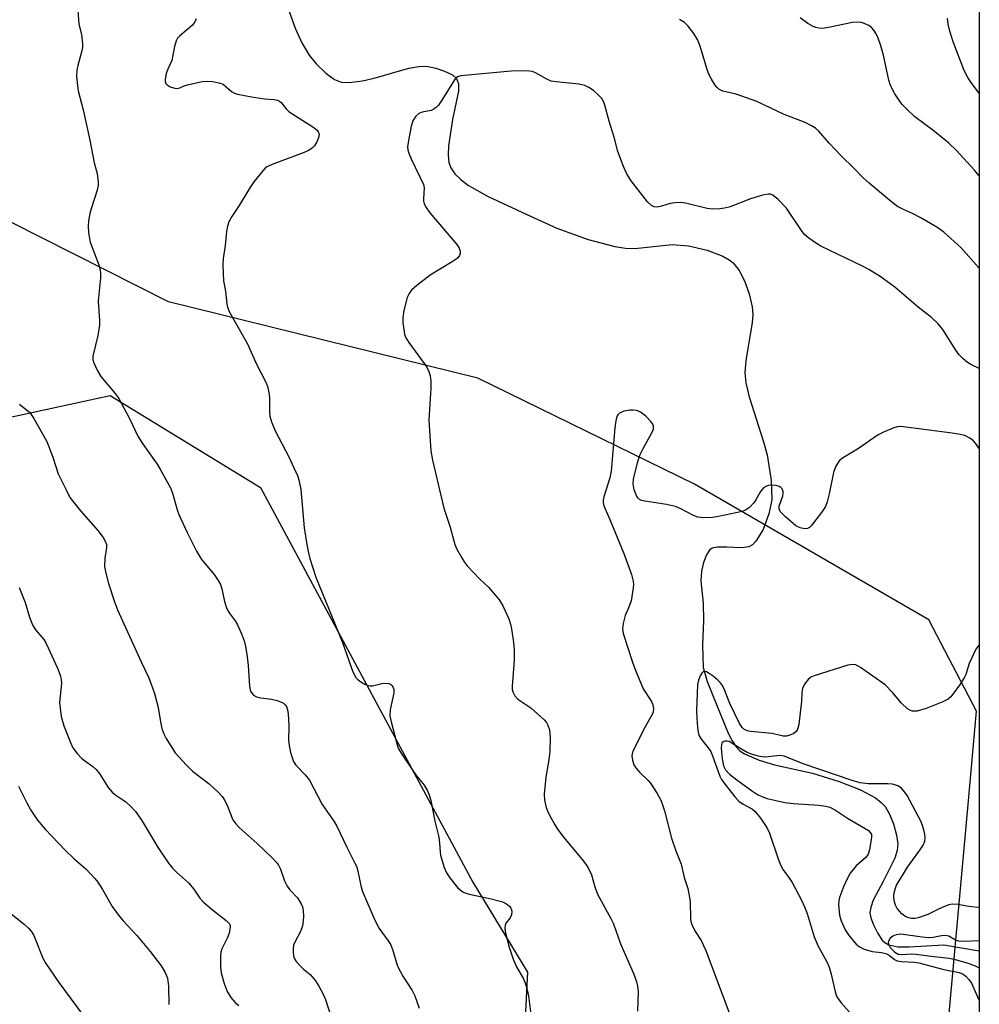
# Model space of a CAD drawing. Units: inches. Extents: x 1219766 to 1225766, y 513457 to 517458.
# Drawn here: x 1225535 to 1225766, y 514506 to 514743 of the extents above; entities that cross this region are included whole.
import ezdxf

# ---------------------------------------------------------------- set-up
doc = ezdxf.new("R2010")
doc.units = ezdxf.units.IN
doc.header["$MEASUREMENT"] = 0
for name, color, linetype in [('HYDRO-Single Line Stream', 4, 'Continuous'), ('NTRL-Trees', 3, 'Continuous'), ('Undefined', 1, 'Continuous')]:
    doc.layers.add(name, color=color, linetype=linetype)

msp = doc.modelspace()

# ---------------------------------------------------------------- linework, layer by layer
at = {"layer": 'HYDRO-Single Line Stream'}
msp.add_lwpolyline([(1225596.99, 514752.14), (1225601.06, 514740.87), (1225602.75, 514737.18), (1225604.38, 514734.4), (1225606.12, 514732.27), (1225608.44, 514730.05), (1225610.52, 514728.54), (1225612.09, 514727.85), (1225614.08, 514727.78), (1225617.26, 514728.18), (1225620.1, 514728.83), (1225628.43, 514731.26), (1225630.83, 514731.67), (1225632.7, 514731.7), (1225634.9, 514731.26), (1225637.03, 514730.54), (1225638.89, 514729.62), (1225639.92, 514728.78), (1225640.38, 514727.51), (1225640.36, 514725.74), (1225638.91, 514718.87), (1225638, 514712.56), (1225637.89, 514710.36), (1225638.04, 514708.54), (1225638.49, 514707.25), (1225639.52, 514705.76), (1225640.99, 514704.35), (1225642.81, 514703.01), (1225647.5, 514700.35), (1225656.7, 514696.07), (1225664.09, 514692.74), (1225671.64, 514689.99), (1225677.99, 514688.32), (1225680.56, 514687.92), (1225682.85, 514687.8), (1225691.81, 514688.77), (1225695.77, 514688.44), (1225700.24, 514687.4), (1225704.01, 514685.95), (1225705.54, 514685.1), (1225706.55, 514684.33), (1225707.97, 514682.51), (1225709.24, 514679.99), (1225710.38, 514676.86), (1225711.13, 514673.77), (1225711.25, 514671.94), (1225711.11, 514669.87), (1225709.57, 514660.86), (1225709.32, 514657.86), (1225709.58, 514655.43), (1225710.34, 514652.08), (1225713.85, 514641.23), (1225714.72, 514638.06), (1225715.67, 514631.94), (1225715.8, 514627.28), (1225715.13, 514623.85), (1225713.71, 514620.08), (1225712, 514617.28), (1225711.16, 514616.42), (1225710.3, 514615.9), (1225708.63, 514615.69), (1225704.98, 514615.85), (1225702.65, 514615.85), (1225701.48, 514615.63), (1225700.83, 514615.14), (1225700.08, 514613.98), (1225699.38, 514612.13), (1225698.87, 514610.08), (1225698.77, 514607.72), (1225699.3, 514602.39), (1225699.37, 514598.19), (1225699.13, 514592.32), (1225699.32, 514586.86), (1225700.26, 514583.51), (1225702.66, 514577.58), (1225705.31, 514571.05), (1225706.27, 514569.18), (1225707.25, 514567.71), (1225708.15, 514566.82), (1225709.29, 514566.04), (1225712.77, 514564.5), (1225716.51, 514563.44), (1225725.61, 514561.39), (1225732.02, 514559.43), (1225737.21, 514557.39), (1225740.79, 514555.43), (1225742.2, 514554.35), (1225743.1, 514553.4), (1225744.12, 514551.72), (1225745.15, 514549.16), (1225745.89, 514546.45), (1225746.17, 514544.4), (1225745.99, 514542.76), (1225745.43, 514540.96), (1225742.66, 514535.29), (1225740.25, 514530.78), (1225739.64, 514529.05), (1225739.46, 514527.75), (1225739.64, 514526.58), (1225740.28, 514524.84), (1225741.36, 514522.76), (1225742.42, 514521.18), (1225743.03, 514520.59), (1225743.99, 514520.05), (1225746.17, 514519.58), (1225748.89, 514519.55), (1225757.22, 514520.03), (1225765.78, 514518.63)], dxfattribs=at)
at = {"layer": 'NTRL-Trees'}
for points in [[(1225765.8, 514840.13, 0), (1225765.76, 514193.33, 0)], [(1225756.09, 514476.09, 0), (1225763.08, 514553.87, 0), (1225765.1, 514576.35, 0), (1225753.62, 514598.38, 0), (1225697.21, 514631.07, 0), (1225645.04, 514656.6, 0), (1225570.53, 514675, 0), (1225479.13, 514721.15, 0), (1225458.38, 514740.66, 0), (1225438.11, 514747.72, 0), (1225390.89, 514735.18, 0), (1225353.7, 514721.85, 0), (1225335.24, 514730.66, 0), (1225333.88, 514738.35, 0), (1225336.91, 514750.18, 0)], [(1225527.09, 514488.12, 0), (1225503.56, 514509.39, 0), (1225462.52, 514560.45, 0), (1225428.9, 514584.05, 0), (1225425.28, 514605.77, 0), (1225451.53, 514631.11, 0), (1225500.08, 514638.92, 0), (1225510.35, 514642.42, 0), (1225531.65, 514647.01, 0), (1225556.5, 514652.37, 0), (1225592.7, 514630.2, 0), (1225643.84, 514535.18, 0), (1225656.96, 514513.46, 0), (1225654.43, 514462.82, 0)]]:
    msp.add_polyline3d(points, dxfattribs=at)
at = {"layer": 'Undefined'}
for points, elevation in [([(1225765.78, 514592.29), (1225764.99, 514591.24), (1225763.38, 514587.83), (1225762.54, 514585.16), (1225762.27, 514584.52), (1225761, 514582.59), (1225758.92, 514579.8), (1225758.28, 514579.26), (1225757.02, 514578.63), (1225752.98, 514577.01), (1225750.87, 514576.38), (1225750.34, 514576.31), (1225749.64, 514576.35), (1225749.19, 514576.47), (1225748.5, 514576.88), (1225747.03, 514578.23), (1225744.98, 514580.77), (1225743.13, 514582.65), (1225737.21, 514586.86), (1225736.1, 514587.51), (1225735.24, 514587.62), (1225734.13, 514587.42), (1225725.99, 514584.86), (1225725.22, 514584.5), (1225724.56, 514583.98), (1225723.68, 514582.82), (1225723.18, 514581.78), (1225723.04, 514580.96), (1225722.96, 514578.69), (1225722.75, 514576.64), (1225722.3, 514573.12), (1225722.13, 514572.28), (1225721.94, 514571.78), (1225721.63, 514571.36), (1225720.97, 514570.9), (1225720.2, 514570.55), (1225719.39, 514570.32), (1225718.59, 514570.33), (1225715.91, 514570.96), (1225710.7, 514571.45), (1225709.86, 514571.63), (1225709.11, 514571.97), (1225708.66, 514572.38), (1225708.06, 514573.34), (1225705.7, 514578.15), (1225704.25, 514581.89), (1225703.86, 514582.63), (1225703.4, 514583.24), (1225702.82, 514583.83), (1225701.69, 514584.75), (1225700.76, 514585.42), (1225700.07, 514585.79), (1225699.64, 514585.88), (1225699.31, 514585.78), (1225698.98, 514585.49), (1225698.58, 514584.85), (1225698.17, 514583.85), (1225697.94, 514582.74), (1225697.73, 514576.39), (1225697.75, 514574.68), (1225697.92, 514572.37), (1225698.07, 514571.24), (1225698.3, 514570.44), (1225698.88, 514569.51), (1225700.5, 514567.54), (1225701.12, 514566.61), (1225701.58, 514565.57), (1225703.34, 514560.7), (1225703.72, 514559.9), (1225704.37, 514558.96), (1225706.89, 514555.74), (1225707.87, 514554.67), (1225708.91, 514553.91), (1225711.19, 514552.72), (1225711.84, 514552.16), (1225713.13, 514550.54), (1225714.66, 514548.33), (1225715.26, 514546.97), (1225717.38, 514540.74), (1225718.03, 514539.14), (1225718.58, 514538.14), (1225720.08, 514536.03), (1225720.7, 514535.03), (1225722.95, 514530.83), (1225723.74, 514529.23), (1225724.31, 514527.6), (1225726.03, 514521.94), (1225727.02, 514519.76), (1225729.08, 514515.96), (1225729.67, 514514.64), (1225730.13, 514512.96), (1225731.1, 514508.73), (1225731.44, 514507.69), (1225731.85, 514506.98), (1225732.51, 514506.1), (1225735.21, 514503.07)], 342), ([(1225765.78, 514529.06), (1225765.64, 514529.06), (1225763.9, 514529.17), (1225762.78, 514529.33), (1225760.69, 514529.78), (1225759.29, 514529.87), (1225758.49, 514529.7), (1225757.44, 514529.32), (1225756.15, 514528.75), (1225753.42, 514527.36), (1225751.11, 514526.54), (1225750.36, 514526.41), (1225749.48, 514526.43), (1225748.54, 514526.64), (1225747.84, 514526.95), (1225747.18, 514527.49), (1225746.58, 514528.13), (1225746.05, 514528.82), (1225745.64, 514529.58), (1225745.37, 514530.41), (1225745.19, 514531.56), (1225745.21, 514532.12), (1225745.37, 514532.93), (1225745.81, 514534.26), (1225746.3, 514535.22), (1225747.32, 514536.75), (1225748.49, 514538.72), (1225751.51, 514542.83), (1225752.31, 514544.05), (1225752.7, 514545), (1225752.77, 514545.8), (1225752.69, 514546.66), (1225752.45, 514547.74), (1225752.12, 514548.8), (1225751.68, 514549.86), (1225748.42, 514556.01), (1225747.81, 514556.93), (1225747.06, 514557.78), (1225746.19, 514558.39), (1225744.92, 514558.75), (1225743.8, 514558.81), (1225739.02, 514558.8), (1225737.12, 514559.07), (1225735.39, 514559.59), (1225723.37, 514563.69), (1225718.78, 514565.51), (1225717.77, 514565.63), (1225714.26, 514565.29), (1225713.44, 514565.34), (1225712.6, 514565.49), (1225710.96, 514565.95), (1225709.89, 514566.42), (1225708.34, 514567.29), (1225706.19, 514568.67), (1225705.52, 514569.01), (1225705.04, 514569.12), (1225704.54, 514569.12), (1225704.11, 514568.98), (1225703.83, 514568.68), (1225703.7, 514568.22), (1225703.65, 514567.39), (1225703.86, 514564.83), (1225704.21, 514563.18), (1225704.69, 514562.21), (1225705.64, 514561.19), (1225707.42, 514559.76), (1225710.93, 514557.22), (1225712.4, 514556.24), (1225713.42, 514555.75), (1225714.75, 514555.28), (1225719, 514554.34), (1225720.99, 514554.08), (1225727.18, 514553.67), (1225728.84, 514553.45), (1225729.84, 514553.19), (1225731.19, 514552.52), (1225734.02, 514550.58), (1225737.9, 514548.32), (1225739.08, 514547.56), (1225739.55, 514547.13), (1225739.81, 514546.61), (1225739.83, 514546.01), (1225739.36, 514542.97), (1225739.06, 514541.86), (1225738.51, 514541.08), (1225736.12, 514539.06), (1225734.73, 514537.33), (1225734.06, 514536.09), (1225733.1, 514534.03), (1225732.11, 514531.42), (1225731.96, 514530.65), (1225731.93, 514529.79), (1225732.17, 514527.2), (1225732.55, 514525.8), (1225733.51, 514523.67), (1225734.48, 514522.22), (1225736.15, 514520.21), (1225736.91, 514519.59), (1225738.1, 514519.01), (1225740.01, 514518.47), (1225742.27, 514518.2), (1225743.3, 514517.97), (1225744.09, 514517.56), (1225745.37, 514516.52), (1225746.03, 514516.2), (1225747.15, 514516.01), (1225750.14, 514515.87), (1225751.27, 514515.67), (1225757.25, 514514.09), (1225760.94, 514513.38), (1225761.94, 514513), (1225762.58, 514512.53), (1225763.3, 514511.73), (1225763.93, 514510.83), (1225765.72, 514506.81), (1225765.78, 514506.72)], 340), ([(1225534.37, 514558.26), (1225536.42, 514554.28), (1225537.41, 514552.51), (1225538.31, 514551.02), (1225538.97, 514550.09), (1225540.85, 514547.94), (1225545.67, 514542.88), (1225547.81, 514540.8), (1225550.65, 514538.32), (1225552.82, 514536.04), (1225553.51, 514535.11), (1225554.61, 514533.39), (1225556.98, 514529.31), (1225558.51, 514527.17), (1225559.61, 514525.82), (1225562.87, 514522.26), (1225566.08, 514518.47), (1225567.2, 514517.09), (1225568.76, 514514.98), (1225569.77, 514513.38), (1225570.29, 514512.05), (1225570.52, 514510.11), (1225570.62, 514505.69)], 356), ([(1225531.41, 514528.48), (1225535.8, 514525), (1225536.86, 514523.97), (1225537.62, 514523.07), (1225538.08, 514522.32), (1225538.44, 514521.51), (1225540.28, 514516.85), (1225540.99, 514515.58), (1225544.12, 514510.95), (1225551.46, 514501.08)], 358), ([(1225765.78, 514520.98), (1225762.31, 514520.84), (1225760.87, 514520.91), (1225760.09, 514521.16), (1225758.45, 514522.11), (1225757.54, 514522.32), (1225756.69, 514522.24), (1225754.68, 514521.81), (1225753.53, 514521.75), (1225752.04, 514521.89), (1225746.93, 514522.58), (1225745.74, 514522.48), (1225744.97, 514522.17), (1225744.34, 514521.68), (1225743.99, 514521.08), (1225743.89, 514520.63), (1225743.93, 514520.21), (1225744.36, 514519.41), (1225745.44, 514518.27), (1225746.25, 514517.82), (1225747.33, 514517.71), (1225749.41, 514517.84), (1225750.58, 514517.82), (1225753.56, 514517.39), (1225758.43, 514516.86), (1225759.74, 514516.63), (1225762.83, 514515.73), (1225764.66, 514515.06), (1225765.63, 514514.56), (1225765.78, 514514.47)], 338)]:
    msp.add_lwpolyline(points, dxfattribs=dict(at, elevation=elevation))
for points in [[(1225548.72, 514745.06, 350), (1225548.97, 514741.83, 350), (1225549.55, 514739.38, 350), (1225549.83, 514737.09, 350), (1225549.82, 514736.24, 350), (1225549.68, 514735.41, 350), (1225548.67, 514731.88, 350), (1225548.45, 514730.81, 350), (1225548.41, 514729.34, 350), (1225548.58, 514726.97, 350), (1225548.79, 514725.81, 350), (1225549.96, 514721.2, 350), (1225551.6, 514713.92, 350), (1225552.67, 514708.47, 350), (1225553.33, 514705.88, 350), (1225553.6, 514703.82, 350), (1225553.58, 514702.97, 350), (1225553.36, 514701.9, 350), (1225551.98, 514697.6, 350), (1225551.61, 514696.21, 350), (1225551.27, 514694.48, 350), (1225551.16, 514693.19, 350), (1225551.27, 514691.56, 350), (1225551.7, 514689.34, 350), (1225553.79, 514683.88, 350), (1225554.11, 514682.64, 350), (1225554.19, 514681.85, 350), (1225554.14, 514680.71, 350), (1225553.58, 514675.14, 350), (1225553.89, 514670.49, 350), (1225553.9, 514669.33, 350), (1225553.49, 514666.83, 350), (1225552.35, 514661.89, 350), (1225552.32, 514661.09, 350), (1225552.52, 514660.29, 350), (1225553.35, 514658.47, 350), (1225554.2, 514656.97, 350), (1225557.63, 514652.96, 350), (1225558.57, 514651.66, 350), (1225561.14, 514646.83, 350), (1225563.23, 514642.47, 350), (1225564.45, 514640.61, 350), (1225567.79, 514635.86, 350), (1225568.7, 514634.36, 350), (1225571.08, 514629.97, 350), (1225571.57, 514628.64, 350), (1225572.63, 514624.83, 350), (1225573, 514623.74, 350), (1225575.04, 514619.4, 350), (1225577.28, 514614.91, 350), (1225578.5, 514612.89, 350), (1225581.52, 514609.25, 350), (1225582.49, 514607.83, 350), (1225583.04, 514606.85, 350), (1225583.39, 514605.8, 350), (1225584.02, 514602.8, 350), (1225584.61, 514601, 350), (1225585.17, 514600.01, 350), (1225586.56, 514598.13, 350), (1225587.19, 514597.14, 350), (1225588.13, 514595, 350), (1225588.84, 514593.08, 350), (1225589.19, 514591.49, 350), (1225589.49, 514589.42, 350), (1225589.71, 514587.36, 350), (1225590.06, 514582.36, 350), (1225590.2, 514581.51, 350), (1225590.38, 514581, 350), (1225590.66, 514580.57, 350), (1225591.03, 514580.21, 350), (1225591.7, 514579.82, 350), (1225592.77, 514579.58, 350), (1225595.32, 514579.26, 350), (1225596.7, 514578.9, 350), (1225597.5, 514578.6, 350), (1225598.22, 514578.23, 350), (1225598.62, 514577.87, 350), (1225598.94, 514577.43, 350), (1225599.27, 514576.34, 350), (1225599.44, 514574.56, 350), (1225599.52, 514572.46, 350), (1225599.41, 514569.62, 350), (1225599.49, 514568.55, 350), (1225599.94, 514566.4, 350), (1225600.63, 514564.23, 350), (1225601.19, 514563.32, 350), (1225603.47, 514561.03, 350), (1225604.47, 514559.74, 350), (1225607.57, 514553.88, 350), (1225610.37, 514549.82, 350), (1225611.1, 514548.65, 350), (1225613.48, 514543.61, 350), (1225615.44, 514539.72, 350), (1225615.78, 514538.96, 350), (1225616.13, 514537.83, 350), (1225616.96, 514533.96, 350), (1225617.27, 514532.9, 350), (1225620.21, 514526.01, 350), (1225621.26, 514524, 350), (1225623.43, 514521.05, 350), (1225624.06, 514520.05, 350), (1225624.68, 514518.48, 350), (1225625.5, 514515.42, 350), (1225625.91, 514514.4, 350), (1225626.97, 514512.47, 350), (1225629.21, 514509.04, 350), (1225629.83, 514507.74, 350), (1225630.87, 514504.75, 350)], [(1225577.2, 514743.12, 348), (1225576.9, 514742.39, 348), (1225576.28, 514741.59, 348), (1225573.23, 514739.04, 348), (1225572.71, 514738.46, 348), (1225572.37, 514737.88, 348), (1225571.95, 514736.51, 348), (1225571.32, 514733.14, 348), (1225570.35, 514731.05, 348), (1225569.97, 514730, 348), (1225569.75, 514728.59, 348), (1225569.76, 514728.06, 348), (1225569.9, 514727.59, 348), (1225570.23, 514727.22, 348), (1225570.93, 514726.8, 348), (1225571.73, 514726.49, 348), (1225572.55, 514726.38, 348), (1225573.25, 514726.54, 348), (1225574.28, 514727, 348), (1225575.07, 514727.25, 348), (1225578.64, 514728.03, 348), (1225579.74, 514728.16, 348), (1225581.19, 514728.04, 348), (1225582.63, 514727.76, 348), (1225583.69, 514727.37, 348), (1225585.68, 514725.67, 348), (1225586.4, 514725.25, 348), (1225587.19, 514724.98, 348), (1225590.52, 514724.33, 348), (1225593.69, 514723.89, 348), (1225596.01, 514723.7, 348), (1225596.81, 514723.52, 348), (1225597.28, 514723.3, 348), (1225597.66, 514723, 348), (1225598.84, 514721.44, 348), (1225599.6, 514720.7, 348), (1225605.27, 514717.16, 348), (1225606.3, 514716.28, 348), (1225606.6, 514715.89, 348), (1225606.78, 514715.47, 348), (1225606.73, 514714.75, 348), (1225606.27, 514713.48, 348), (1225605.73, 514712.54, 348), (1225605.17, 514711.98, 348), (1225604.25, 514711.41, 348), (1225603.2, 514710.93, 348), (1225595.87, 514708.21, 348), (1225594.25, 514707.49, 348), (1225593.8, 514707.15, 348), (1225593.22, 514706.55, 348), (1225591.11, 514703.84, 348), (1225590.14, 514702.41, 348), (1225587.55, 514698.17, 348), (1225585.76, 514695.49, 348), (1225585.09, 514694.23, 348), (1225584.77, 514693.21, 348), (1225584.5, 514691.87, 348), (1225584.16, 514688.5, 348), (1225583.7, 514685.38, 348), (1225583.63, 514683.9, 348), (1225583.74, 514680.02, 348), (1225584.27, 514677.5, 348), (1225584.56, 514674.47, 348), (1225584.75, 514673.66, 348), (1225585.17, 514672.66, 348), (1225585.94, 514671.2, 348), (1225589.59, 514664.88, 348), (1225591.64, 514660.07, 348), (1225594.07, 514655.47, 348), (1225594.44, 514654.36, 348), (1225594.79, 514652.61, 348), (1225594.86, 514651.77, 348), (1225594.83, 514648.23, 348), (1225594.97, 514647.41, 348), (1225595.37, 514646.05, 348), (1225596.23, 514643.91, 348), (1225599.49, 514637.58, 348), (1225600.73, 514634.99, 348), (1225601.57, 514633.15, 348), (1225601.95, 514632.05, 348), (1225602.43, 514629.72, 348), (1225603.21, 514620.52, 348), (1225603.83, 514616.52, 348), (1225604.16, 514614.8, 348), (1225604.59, 514613.11, 348), (1225606, 514608.61, 348), (1225612.46, 514592.9, 348), (1225614.91, 514585.85, 348), (1225615.66, 514584.48, 348), (1225616.18, 514583.91, 348), (1225616.86, 514583.42, 348), (1225617.84, 514582.86, 348), (1225618.6, 514582.55, 348), (1225619.11, 514582.44, 348), (1225619.65, 514582.47, 348), (1225621.92, 514583, 348), (1225623.08, 514583.08, 348), (1225623.6, 514582.97, 348), (1225624.05, 514582.74, 348), (1225624.42, 514582.41, 348), (1225624.66, 514582.02, 348), (1225624.79, 514581.58, 348), (1225624.79, 514580.73, 348), (1225623.95, 514576.64, 348), (1225623.86, 514575.19, 348), (1225624.13, 514573.75, 348), (1225625.49, 514568.56, 348), (1225625.88, 514567.45, 348), (1225626.59, 514566.19, 348), (1225629.98, 514561.12, 348), (1225632.08, 514558.52, 348), (1225632.82, 514557.27, 348), (1225633.3, 514556.22, 348), (1225633.68, 514554.81, 348), (1225634.65, 514549.88, 348), (1225635.6, 514545.96, 348), (1225635.79, 514544.54, 348), (1225635.92, 514542.49, 348), (1225636.07, 514541.66, 348), (1225636.9, 514538.65, 348), (1225637.46, 514537.36, 348), (1225638.31, 514536.17, 348), (1225640.17, 514533.88, 348), (1225640.78, 514533.27, 348), (1225641.44, 514532.82, 348), (1225642.15, 514532.5, 348), (1225642.94, 514532.25, 348), (1225647.96, 514531.19, 348), (1225650.76, 514530.5, 348), (1225651.54, 514530.17, 348), (1225652.23, 514529.71, 348), (1225652.63, 514529.34, 348), (1225653.03, 514528.75, 348), (1225653.22, 514528.12, 348), (1225653.13, 514527.24, 348), (1225652.78, 514526.56, 348), (1225651.8, 514525.23, 348), (1225651.59, 514524.76, 348), (1225651.54, 514523.97, 348), (1225651.73, 514522.86, 348), (1225652.59, 514519.45, 348), (1225653.52, 514516.57, 348), (1225654.44, 514514.6, 348), (1225655.95, 514511.99, 348), (1225656.39, 514510.89, 348), (1225656.93, 514509.19, 348), (1225657.25, 514507.74, 348), (1225657.69, 514503.89, 348)], [(1225765.79, 514683.1, 348), (1225761.39, 514688.03, 348), (1225757.22, 514691.74, 348), (1225755.58, 514692.97, 348), (1225751.54, 514695.29, 348), (1225749.74, 514696.25, 348), (1225747.54, 514697.2, 348), (1225746.13, 514697.95, 348), (1225744.74, 514699.01, 348), (1225739.27, 514703.56, 348), (1225737.79, 514704.9, 348), (1225735.46, 514707.33, 348), (1225732.71, 514709.99, 348), (1225729.67, 514713.18, 348), (1225727.19, 514716.04, 348), (1225726.34, 514716.8, 348), (1225725.39, 514717.4, 348), (1225723.89, 514718.18, 348), (1225718.83, 514720.11, 348), (1225712.19, 514723.25, 348), (1225707.22, 514724.97, 348), (1225704.05, 514725.75, 348), (1225703.06, 514726.21, 348), (1225702.65, 514726.59, 348), (1225702.14, 514727.27, 348), (1225701.22, 514728.77, 348), (1225700.68, 514729.81, 348), (1225700.19, 514731.18, 348), (1225698.57, 514736.53, 348), (1225697.94, 514738.19, 348), (1225697.02, 514739.64, 348), (1225695.63, 514741.47, 348), (1225694.82, 514742.25, 348), (1225693.61, 514742.98, 348)], [(1225765.79, 514705.31, 350), (1225764.63, 514706.65, 350), (1225760.28, 514711.4, 350), (1225758.44, 514713.19, 350), (1225757.11, 514714.33, 350), (1225754.57, 514716.36, 350), (1225750.26, 514719.56, 350), (1225748.34, 514721.34, 350), (1225747.14, 514722.6, 350), (1225745.48, 514725.06, 350), (1225744.45, 514727.05, 350), (1225744.04, 514728.36, 350), (1225742.73, 514734.41, 350), (1225742.09, 514736.62, 350), (1225741.45, 514738.5, 350), (1225741, 514739.54, 350), (1225740.41, 514740.45, 350), (1225739.87, 514741.05, 350), (1225739.22, 514741.52, 350), (1225738.48, 514741.87, 350), (1225737.44, 514742.23, 350), (1225736.65, 514742.38, 350), (1225735.23, 514742.26, 350), (1225729.51, 514741.02, 350), (1225728.06, 514740.83, 350), (1225727.19, 514740.88, 350), (1225726.47, 514741.04, 350), (1225725.76, 514741.33, 350), (1225724.53, 514742.02, 350), (1225722.64, 514743.38, 350)], [(1225765.79, 514725.22, 352), (1225764.02, 514727.55, 352), (1225763.06, 514729.02, 352), (1225762.18, 514730.67, 352), (1225759.49, 514737.6, 352), (1225758.7, 514740.14, 352), (1225758.27, 514741.86, 352), (1225758.12, 514743.29, 352)], [(1225765.79, 514658.9, 346), (1225763.9, 514659.8, 346), (1225762.94, 514660.38, 346), (1225761.9, 514661.25, 346), (1225760.99, 514662.21, 346), (1225760.17, 514663.35, 346), (1225757.03, 514668.33, 346), (1225755.92, 514669.63, 346), (1225754.29, 514671.22, 346), (1225751.05, 514673.71, 346), (1225745.44, 514678.52, 346), (1225741.9, 514681.03, 346), (1225739.18, 514682.73, 346), (1225737.65, 514683.59, 346), (1225727.64, 514688.38, 346), (1225726.38, 514689.14, 346), (1225724.71, 514690.32, 346), (1225723.82, 514691.08, 346), (1225723.13, 514691.91, 346), (1225719.4, 514697.56, 346), (1225717.4, 514699.62, 346), (1225716.1, 514700.67, 346), (1225715.49, 514700.89, 346), (1225715.01, 514700.93, 346), (1225713.59, 514700.67, 346), (1225710.72, 514699.8, 346), (1225705.78, 514697.82, 346), (1225704.42, 514697.49, 346), (1225703.32, 514697.33, 346), (1225701.65, 514697.31, 346), (1225700.27, 514697.43, 346), (1225695.02, 514698.7, 346), (1225693.9, 514698.87, 346), (1225692.49, 514698.82, 346), (1225691.37, 514698.66, 346), (1225689.29, 514697.99, 346), (1225688.25, 514697.77, 346), (1225687.53, 514697.85, 346), (1225686.89, 514698.21, 346), (1225685.9, 514699.08, 346), (1225684.74, 514700.47, 346), (1225681.96, 514704.13, 346), (1225680.95, 514705.76, 346), (1225680.13, 514707.57, 346), (1225678.78, 514711.16, 346), (1225677.85, 514714.62, 346), (1225676.65, 514718.48, 346), (1225675.63, 514722.36, 346), (1225675.36, 514723.1, 346), (1225674.86, 514723.93, 346), (1225674.11, 514724.73, 346), (1225672.86, 514725.84, 346), (1225671.79, 514726.59, 346), (1225670.77, 514727.05, 346), (1225669.39, 514727.38, 346), (1225663.87, 514727.95, 346), (1225662.73, 514728.15, 346), (1225661.68, 514728.57, 346), (1225658.95, 514730.14, 346), (1225658.17, 514730.42, 346), (1225657.51, 514730.54, 346), (1225655.59, 514730.6, 346), (1225653.08, 514730.51, 346), (1225640.93, 514729.43, 346), (1225640.15, 514729.19, 346), (1225639.57, 514728.69, 346), (1225636.21, 514723.33, 346), (1225635.55, 514722.38, 346), (1225634.98, 514721.75, 346), (1225634.54, 514721.43, 346), (1225633.81, 514721.08, 346), (1225631.59, 514720.64, 346), (1225630.85, 514720.35, 346), (1225630.08, 514719.69, 346), (1225629.38, 514718.55, 346), (1225628.99, 514717.26, 346), (1225628.28, 514713.34, 346), (1225628.13, 514712.29, 346), (1225628.16, 514711.57, 346), (1225628.39, 514710.75, 346), (1225628.94, 514709.4, 346), (1225631.91, 514703.2, 346), (1225632.08, 514702.39, 346), (1225631.96, 514699.79, 346), (1225631.98, 514699.25, 346), (1225632.13, 514698.57, 346), (1225632.55, 514697.71, 346), (1225633.45, 514696.42, 346), (1225639.95, 514688.8, 346), (1225640.57, 514687.87, 346), (1225640.79, 514687.14, 346), (1225640.75, 514686.63, 346), (1225640.58, 514686.14, 346), (1225640.2, 514685.6, 346), (1225639.82, 514685.25, 346), (1225638.84, 514684.58, 346), (1225633.58, 514681.39, 346), (1225630.34, 514678.92, 346), (1225629.04, 514677.78, 346), (1225628.46, 514676.98, 346), (1225628.02, 514676, 346), (1225627.23, 514672.84, 346), (1225626.94, 514671.09, 346), (1225626.97, 514669.98, 346), (1225627.17, 514668.3, 346), (1225627.37, 514667.21, 346), (1225627.65, 514666.43, 346), (1225628.41, 514665.19, 346), (1225632.72, 514659.19, 346), (1225633.25, 514658.18, 346), (1225633.53, 514657.15, 346), (1225633.72, 514655.81, 346), (1225633.72, 514654.13, 346), (1225633.19, 514646.42, 346), (1225633.73, 514639.09, 346), (1225634.12, 514636.83, 346), (1225636.86, 514625.26, 346), (1225638.39, 514620.65, 346), (1225639.51, 514616.49, 346), (1225639.98, 514615.41, 346), (1225641.14, 514613.32, 346), (1225641.77, 514612.3, 346), (1225642.5, 514611.37, 346), (1225645.55, 514608.14, 346), (1225647.56, 514606.19, 346), (1225650.22, 514603.05, 346), (1225651.16, 514601.56, 346), (1225652.52, 514598.59, 346), (1225652.93, 514597.29, 346), (1225653.17, 514596.15, 346), (1225653.64, 514592.9, 346), (1225653.81, 514591.15, 346), (1225653.81, 514588.59, 346), (1225653.26, 514582.37, 346), (1225653.29, 514581.55, 346), (1225653.42, 514581.02, 346), (1225653.95, 514580.05, 346), (1225654.7, 514579.22, 346), (1225657.79, 514577.11, 346), (1225661.01, 514574.27, 346), (1225661.55, 514573.63, 346), (1225661.84, 514573.16, 346), (1225662.31, 514571.87, 346), (1225662.44, 514570.11, 346), (1225662.38, 514566.58, 346), (1225662.07, 514564.11, 346), (1225661.44, 514560.42, 346), (1225661.03, 514556.33, 346), (1225661.11, 514554.87, 346), (1225661.47, 514553.15, 346), (1225661.77, 514552.36, 346), (1225662.4, 514551.09, 346), (1225663.49, 514549.1, 346), (1225664.25, 514547.92, 346), (1225665.76, 514545.89, 346), (1225670.5, 514540.18, 346), (1225671.52, 514538.77, 346), (1225672.38, 514536.91, 346), (1225673.19, 514534.04, 346), (1225673.88, 514532.22, 346), (1225677.06, 514526.37, 346), (1225677.67, 514525.1, 346), (1225679.37, 514520.25, 346), (1225682.58, 514512.94, 346), (1225683.26, 514511.12, 346), (1225683.48, 514510.08, 346), (1225683.63, 514508.76, 346), (1225683.48, 514504.04, 346)], [(1225534.63, 514650.29, 352), (1225537.17, 514648.29, 352), (1225538.13, 514646.89, 352), (1225541.2, 514641.3, 352), (1225542.67, 514637.56, 352), (1225543.96, 514633.56, 352), (1225545.85, 514629.63, 352), (1225546.81, 514627.85, 352), (1225549.36, 514624.61, 352), (1225553.53, 514619.83, 352), (1225554.77, 514618.16, 352), (1225555.36, 514617.16, 352), (1225555.57, 514616.46, 352), (1225555.62, 514615.77, 352), (1225555.19, 514613.17, 352), (1225555.13, 514611.2, 352), (1225555.42, 514609.57, 352), (1225556.07, 514607.13, 352), (1225557.51, 514602.7, 352), (1225558.25, 514600.79, 352), (1225563.93, 514588.19, 352), (1225565.7, 514584.56, 352), (1225566.64, 514582.23, 352), (1225567.18, 514580.61, 352), (1225568.06, 514577.23, 352), (1225568.61, 514573.81, 352), (1225568.96, 514572.15, 352), (1225569.32, 514571.08, 352), (1225570, 514569.79, 352), (1225572.15, 514566.29, 352), (1225574.85, 514563.3, 352), (1225576.33, 514561.91, 352), (1225580.3, 514558.84, 352), (1225582.47, 514556.82, 352), (1225583.48, 514555.75, 352), (1225583.95, 514555.06, 352), (1225584.57, 514553.84, 352), (1225586.05, 514550.15, 352), (1225586.71, 514549.17, 352), (1225587.55, 514548.33, 352), (1225591.89, 514544.47, 352), (1225595.53, 514540.99, 352), (1225596.54, 514539.9, 352), (1225597.01, 514539.22, 352), (1225597.54, 514538.24, 352), (1225598.46, 514535.46, 352), (1225599.1, 514534.21, 352), (1225599.77, 514533.29, 352), (1225601.58, 514531.39, 352), (1225602.46, 514529.96, 352), (1225602.77, 514529.19, 352), (1225602.94, 514528.34, 352), (1225603.04, 514526.88, 352), (1225603, 514525.71, 352), (1225602.78, 514524.62, 352), (1225602.35, 514523.29, 352), (1225600.99, 514520.72, 352), (1225600.66, 514519.93, 352), (1225600.53, 514519.12, 352), (1225600.52, 514518.29, 352), (1225600.6, 514517.48, 352), (1225600.74, 514516.96, 352), (1225601.31, 514516.03, 352), (1225602.24, 514514.96, 352), (1225603.06, 514514.17, 352), (1225604.62, 514512.93, 352), (1225605.23, 514512.29, 352), (1225605.96, 514511.35, 352), (1225606.73, 514510.09, 352), (1225607.77, 514508.16, 352), (1225608.34, 514506.87, 352), (1225609.64, 514502.88, 352)], [(1225765.79, 514639.63, 344), (1225765.12, 514640.56, 344), (1225764.41, 514641.44, 344), (1225763.54, 514642.13, 344), (1225762.28, 514642.74, 344), (1225761.2, 514643.01, 344), (1225759.25, 514643.3, 344), (1225746.93, 514644.89, 344), (1225746.02, 514644.81, 344), (1225745.19, 514644.57, 344), (1225742.72, 514643.6, 344), (1225741.41, 514642.95, 344), (1225736.44, 514639.5, 344), (1225732.89, 514637.3, 344), (1225732.23, 514636.78, 344), (1225731.87, 514636.38, 344), (1225731.19, 514635.18, 344), (1225730.69, 514633.88, 344), (1225729.65, 514628.7, 344), (1225729.17, 514626.75, 344), (1225728.79, 514625.69, 344), (1225727.83, 514624.23, 344), (1225725.27, 514620.99, 344), (1225724.87, 514620.62, 344), (1225724.43, 514620.36, 344), (1225723.69, 514620.28, 344), (1225722.63, 514620.5, 344), (1225721.62, 514621.01, 344), (1225719.1, 514623.15, 344), (1225717.89, 514624.39, 344), (1225717.58, 514625.06, 344), (1225717.58, 514625.75, 344), (1225718.47, 514628.2, 344), (1225718.58, 514628.74, 344), (1225718.56, 514629.23, 344), (1225718.29, 514629.88, 344), (1225718, 514630.24, 344), (1225717.61, 514630.51, 344), (1225716.88, 514630.73, 344), (1225715.82, 514630.83, 344), (1225715.03, 514630.74, 344), (1225714.54, 514630.55, 344), (1225713.86, 514630.12, 344), (1225713.13, 514629.3, 344), (1225711.99, 514627.23, 344), (1225711.48, 514626.5, 344), (1225710.44, 514625.44, 344), (1225709.49, 514624.77, 344), (1225708.69, 514624.46, 344), (1225707.56, 514624.18, 344), (1225702.96, 514623.21, 344), (1225701.51, 514622.99, 344), (1225699.44, 514622.92, 344), (1225697.99, 514623.1, 344), (1225696.93, 514623.5, 344), (1225693.9, 514625.08, 344), (1225692.61, 514625.63, 344), (1225690.43, 514626.14, 344), (1225685.28, 514626.92, 344), (1225684.48, 514627.11, 344), (1225684, 514627.31, 344), (1225683.61, 514627.63, 344), (1225683.32, 514628.08, 344), (1225682.71, 514629.69, 344), (1225682.43, 514631.11, 344), (1225682.55, 514632.24, 344), (1225683.6, 514636.5, 344), (1225684.11, 514638.17, 344), (1225684.74, 514639.49, 344), (1225687.04, 514643.6, 344), (1225687.34, 514644.36, 344), (1225687.34, 514645.07, 344), (1225687.15, 514645.5, 344), (1225686.7, 514646.13, 344), (1225685.47, 514647.38, 344), (1225684.2, 514648.4, 344), (1225683.74, 514648.66, 344), (1225683.25, 514648.82, 344), (1225682.46, 514648.9, 344), (1225681.64, 514648.86, 344), (1225680.16, 514648.58, 344), (1225679.13, 514648.1, 344), (1225678.74, 514647.75, 344), (1225678.5, 514647.31, 344), (1225678.25, 514646.27, 344), (1225678.03, 514644.58, 344), (1225677.18, 514634.18, 344), (1225676.79, 514632.55, 344), (1225675.37, 514627.98, 344), (1225675.23, 514627.17, 344), (1225675.23, 514626.63, 344), (1225675.4, 514625.83, 344), (1225675.68, 514625.05, 344), (1225676.83, 514622.48, 344), (1225680.17, 514614.31, 344), (1225682.03, 514609.24, 344), (1225682.46, 514607.64, 344), (1225682.51, 514606.89, 344), (1225682.45, 514606.04, 344), (1225681.96, 514602.93, 344), (1225681.59, 514601.82, 344), (1225680.53, 514599.36, 344), (1225680.04, 514597.49, 344), (1225679.88, 514596.14, 344), (1225680.02, 514595.04, 344), (1225682.25, 514588.11, 344), (1225683.05, 514585.94, 344), (1225684.88, 514581.71, 344), (1225686.89, 514578.66, 344), (1225687.18, 514577.86, 344), (1225687.31, 514577.02, 344), (1225687.25, 514576.19, 344), (1225687.07, 514575.7, 344), (1225685.21, 514572.44, 344), (1225682.37, 514566.73, 344), (1225682.13, 514565.65, 344), (1225682.25, 514564.52, 344), (1225682.61, 514563.42, 344), (1225683.05, 514562.72, 344), (1225683.97, 514561.63, 344), (1225686.05, 514559.62, 344), (1225686.63, 514558.97, 344), (1225688.24, 514556.53, 344), (1225689.17, 514554.74, 344), (1225689.99, 514552.33, 344), (1225691.67, 514545.76, 344), (1225692.7, 514542.71, 344), (1225694.01, 514539.45, 344), (1225694.75, 514536.27, 344), (1225695.57, 514533.58, 344), (1225696.15, 514530.53, 344), (1225696.25, 514526.23, 344), (1225696.34, 514525.67, 344), (1225696.57, 514524.91, 344), (1225697.27, 514523.45, 344), (1225698.8, 514521.09, 344), (1225699.97, 514518.68, 344), (1225706.26, 514501.76, 344)], [(1225534.53, 514606.17, 354), (1225536.05, 514602.51, 354), (1225537.07, 514599.01, 354), (1225537.78, 514597.14, 354), (1225538.49, 514595.93, 354), (1225540.48, 514593.6, 354), (1225541.11, 514592.64, 354), (1225543.78, 514586.68, 354), (1225544.44, 514585.03, 354), (1225544.68, 514584.05, 354), (1225544.74, 514582.97, 354), (1225544.3, 514578.45, 354), (1225544.42, 514577.03, 354), (1225544.72, 514575.05, 354), (1225544.98, 514573.94, 354), (1225545.35, 514572.84, 354), (1225546.92, 514568.79, 354), (1225547.53, 514567.49, 354), (1225548.51, 514566.16, 354), (1225549.64, 514564.94, 354), (1225550.28, 514564.42, 354), (1225552.33, 514563.04, 354), (1225553.12, 514562.32, 354), (1225553.99, 514561.17, 354), (1225556.04, 514557.96, 354), (1225556.94, 514556.83, 354), (1225557.59, 514556.3, 354), (1225560.29, 514554.48, 354), (1225561.38, 514553.46, 354), (1225562.6, 514552.16, 354), (1225563.92, 514550.25, 354), (1225568.08, 514543.43, 354), (1225570.57, 514539.72, 354), (1225571.47, 514538.54, 354), (1225572.48, 514537.53, 354), (1225575.33, 514535.02, 354), (1225576.61, 514533.46, 354), (1225578.11, 514531.31, 354), (1225578.9, 514530.44, 354), (1225581.13, 514528.48, 354), (1225584.46, 514525.93, 354), (1225585.2, 514525.11, 354), (1225585.35, 514524.7, 354), (1225585.39, 514524.2, 354), (1225585.14, 514522.86, 354), (1225584.76, 514521.8, 354), (1225583.36, 514519.12, 354), (1225583.12, 514518.29, 354), (1225583.04, 514517.43, 354), (1225583.08, 514514.78, 354), (1225583.24, 514513.32, 354), (1225583.98, 514510.75, 354), (1225584.67, 514508.8, 354), (1225585.53, 514507.38, 354), (1225586.58, 514506.13, 354), (1225587.48, 514505.4, 354)]]:
    msp.add_polyline3d(points, dxfattribs=at)

doc.saveas('drawing.dxf')
